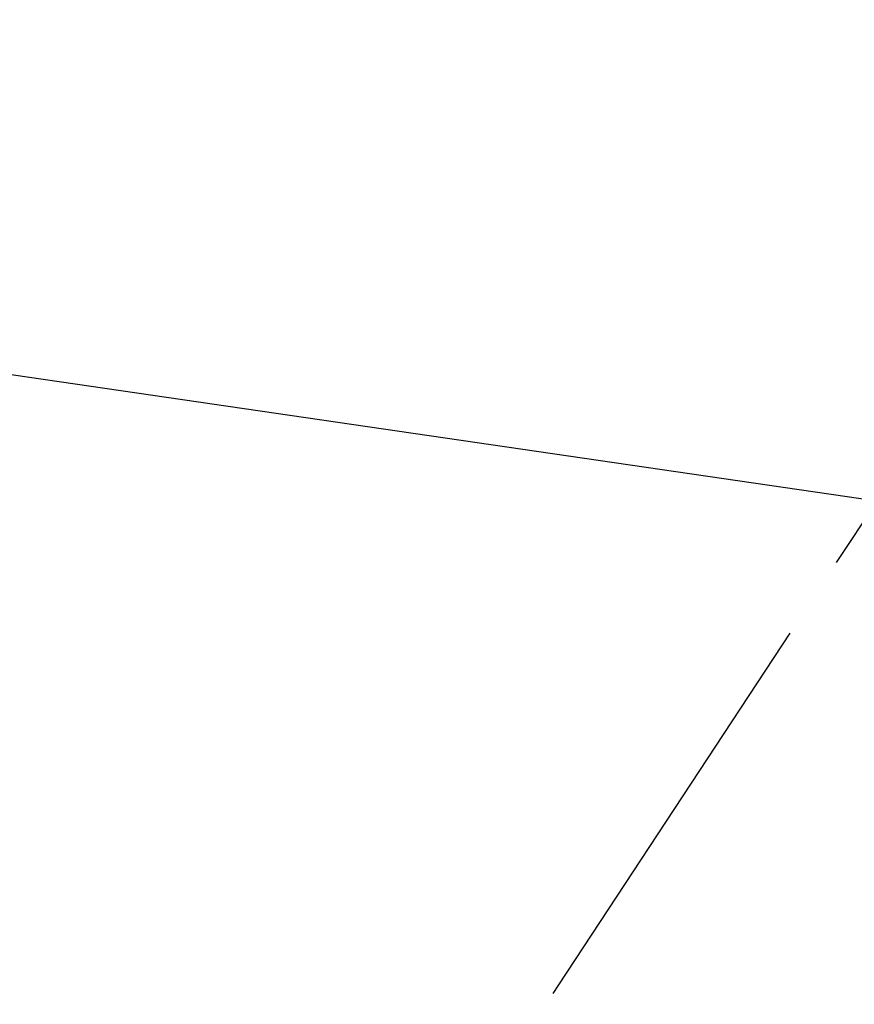
# Model space of a CAD drawing. Units: millimetres. Extents: x 0 to 594, y 0 to 420.
# Drawn here: x 287 to 311, y 174 to 203 of the extents above; entities that cross this region are included whole.
import ezdxf

# ---------------------------------------------------------------- set-up
doc = ezdxf.new("R2010")
doc.units = ezdxf.units.MM
doc.header["$LTSCALE"] = 32.67
doc.linetypes.add('CENTER', pattern=[0.6, 0.375, -0.075, 0.075, -0.075])
doc.layers.get('0').update_dxf_attribs({"linetype": 'CONTINUOUS'})
for name, color, linetype in [('607953174-000-00-ED1_HATCH', 7, 'CONTINUOUS'), ('607953195-000_CL', 7, 'CONTINUOUS'), ('607953195-000_DIM', 7, 'CONTINUOUS')]:
    doc.layers.add(name, color=color, linetype=linetype)
doc.styles.get("Standard").update_dxf_attribs({"font": 'TXT.SHX', "width": 0.7})
doc.dimstyles.new('DIMSTYLE_1', dxfattribs={"dimtxt": 3.5, "dimasz": 3.5, "dimexe": 1.5, "dimexo": 0, "dimgap": 0.875, "dimtad": 1, "dimdec": 3, "dimdsep": 46, "dimtxsty": 'STANDARD', "dimblk": '_FILLED', "dimblk1": '_FILLED', "dimblk2": '_FILLED', "dimcen": 0.09, "dimclrt": 2, "dimadec": 3, "dimazin": 2, "dimtp": 0.1, "dimtm": 0.1, "dimtfac": 1, "dimtdec": 3, "dimtofl": 0, "dimtmove": 0, "dimatfit": 3, "dimldrblk": '_FILLED', "dimfxl": 1, "dimtolj": 1, "dimarcsym": 0})

# ---------------------------------------------------------------- blocks, each defined once
blk = doc.blocks.new('_FILLED')
at = {"color": 0, "linetype": 'BYBLOCK'}
blk.add_solid([(0, 0), (-1, 0.125), (-1, -0.125)], dxfattribs=at)
blk = doc.blocks.new('*D12')
at = {"layer": '607953195-000_DIM', "color": 3, "linetype": 'CONTINUOUS'}
for p, q in [((229.75, 215.878), (229.75, 232.863)), ((229.75, 232.863), (229.75, 210.878)), ((372.65, 215.878), (228.25, 215.878)), ((229.75, 199.878), (229.75, 210.878)), ((372.65, 205.878), (228.25, 205.878)), ((229.75, 205.878), (229.75, 199.878))]:
    blk.add_line(p, q, dxfattribs=at)
at = {"layer": '607953195-000_DIM', "color": 3, "linetype": 'CONTINUOUS', "xscale": 3.5, "yscale": 3.5, "zscale": 3.5}
for p, rotation in [((229.75, 215.878), 270), ((229.75, 205.878), 90)]:
    blk.add_blockref('_FILLED', p, dxfattribs=dict(at, rotation=rotation))
at = {"layer": '607953195-000_DIM', "color": 2, "linetype": 'CONTINUOUS', "insert": (225.375, 220.613), "char_height": 3.5, "width": 18.375, "attachment_point": 1, "rotation": 90, "line_spacing_factor": 0.9}
blk.add_mtext('M10x1', dxfattribs=at)
blk = doc.blocks.new('HATCHING_BL1', base_point=(336.542, 204.653))
at = {"layer": '607953174-000-00-ED1_HATCH', "color": 9, "linetype": 'CENTER'}
blk.add_line((302.512, 174.777), (352.374, 250.558), dxfattribs=at)
at = {"layer": '607953174-000-00-ED1_HATCH', "color": 7, "linetype": 'CENTER'}
blk.add_line((294.267, 162.246), (302.512, 174.777), dxfattribs=at)

msp = doc.modelspace()

# ---------------------------------------------------------------- linework, layer by layer
at = {"layer": '607953195-000_CL', "color": 7, "linetype": 'CONTINUOUS'}
msp.add_line((245.7764, 198.4817), (313.1496, 188.6531), dxfattribs=at)

# ---------------------------------------------------------------- block references
msp.add_blockref('HATCHING_BL1', (336.5425, 204.6532))

# ---------------------------------------------------------------- dimensions: what is measured, and where the dimension line sits
at = {"layer": '607953195-000_DIM', "color": 3, "linetype": 'CONTINUOUS'}
dim = msp.add_linear_dim(base=(229.7496, 215.8781), p1=(372.6496, 205.8781), p2=(372.6496, 215.8781), angle=90, text='M<>x1', dimstyle='DIMSTYLE_1', dxfattribs=at)
dim.commit()
dim.dimension.update_dxf_attribs({"geometry": '*D12', "text_midpoint": (229.7496, 226.7375), "dimtype": 160})

doc.saveas('drawing.dxf')
